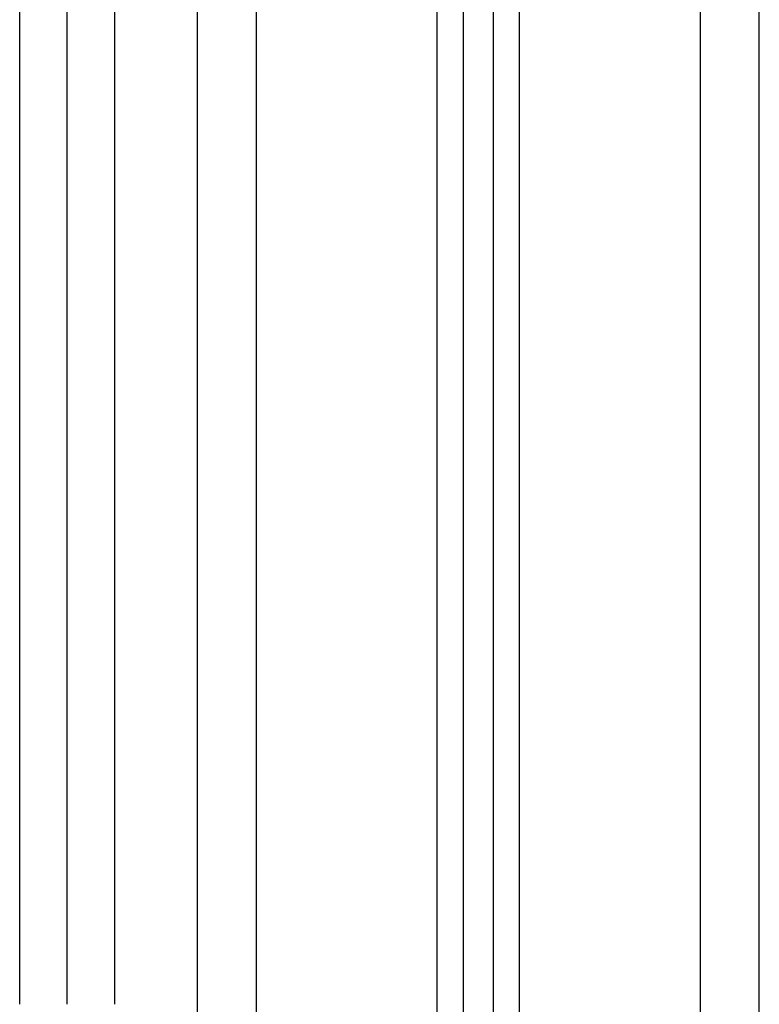
# Model space of a CAD drawing. Units: millimetres. Extents: x 114.3 to 125.3, y 1469.3 to 1484.2.
# Drawn here: x 122 to 122.1, y 1478.1 to 1478.2 of the extents above; entities that cross this region are included whole.
import ezdxf

# ---------------------------------------------------------------- set-up
doc = ezdxf.new("R2010")
doc.units = ezdxf.units.MM

# ---------------------------------------------------------------- blocks, each defined once
blk = doc.blocks.new('A004_C')
for points in [[(122.06457, 1478.01178), (122.06457, 1479.20478), (122.06457, 1480.39778)], [(122.09507, 1480.39063), (122.09507, 1479.20121), (122.09507, 1478.01178)], [(122.09957, 1478.01178), (122.09957, 1479.19978), (122.09957, 1480.38778)], [(122.10457, 1480.38578), (122.10457, 1479.19878), (122.10457, 1478.01178)], [(122.10907, 1478.01178), (122.10907, 1479.19835), (122.10907, 1480.38492)], [(122.13957, 1480.38478), (122.13957, 1479.19828), (122.13957, 1478.01178)], [(122.14957, 1478.01178), (122.14957, 1479.19828), (122.14957, 1480.38478)], [(122.05457, 1480.24178), (122.05457, 1479.12678), (122.05457, 1478.01178)], [(122.02457, 1478.07854), (122.02457, 1478.23066), (122.02457, 1478.38278)], [(122.03257, 1478.07854), (122.03257, 1478.23066), (122.03257, 1478.38278)], [(122.04057, 1478.38278), (122.04057, 1478.23066), (122.04057, 1478.07854)]]:
    blk.add_open_spline(points, degree=2)

msp = doc.modelspace()

# ---------------------------------------------------------------- block references
msp.add_blockref('A004_C', (0, 0))

doc.saveas('drawing.dxf')
